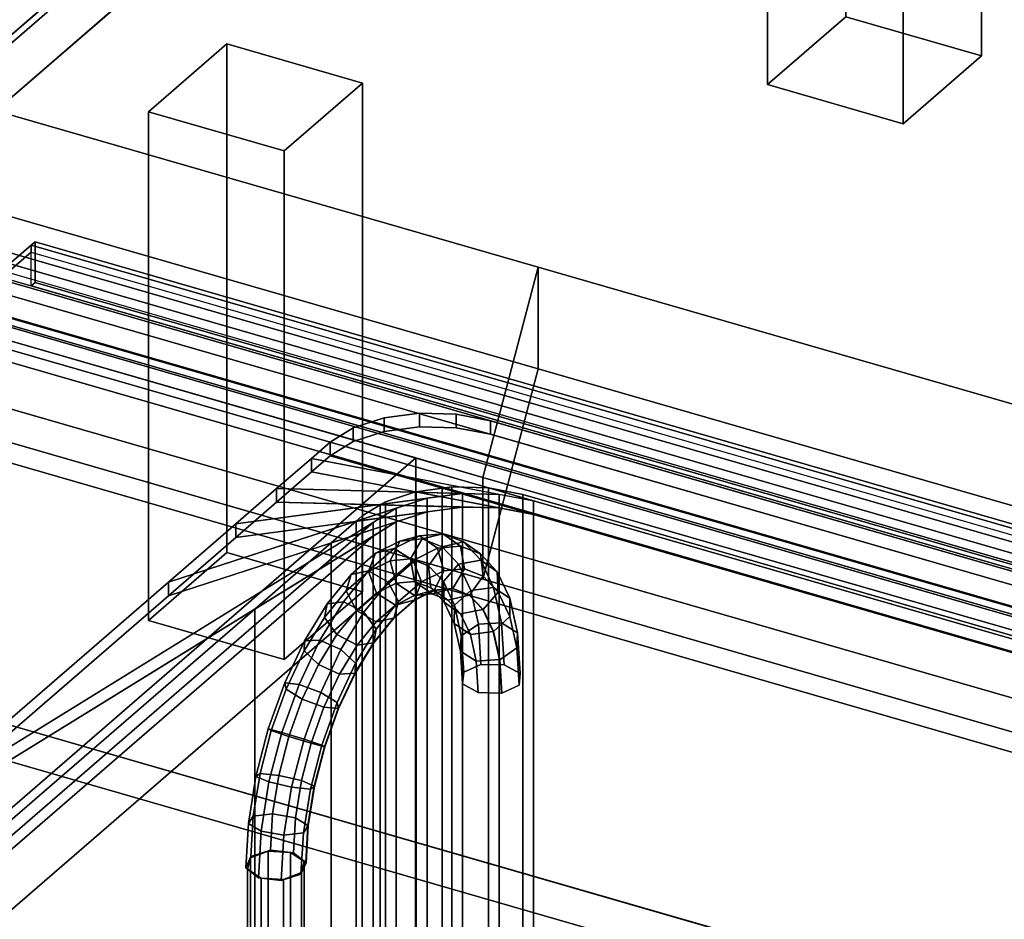
# Model space of a CAD drawing. Extents: x -2250 to 3499, y -2949 to 2325.
# Drawn here: x 1255 to 1506, y -711 to -482 of the extents above; entities that cross this region are included whole.
import ezdxf

# ---------------------------------------------------------------- set-up
doc = ezdxf.new("R2010")
doc.units = 0
doc.layers.add('layer0', color=7, linetype='CONTINUOUS')

# ---------------------------------------------------------------- blocks, each defined once
blk = doc.blocks.new('PF_OBJECT5')
at = {"layer": 'layer0'}
for p, q in [((1472.24, -295.1), (1189.24, -540.18)), ((1189.24, -540.18), (1472.24, -295.1))]:
    blk.add_line(p, q, dxfattribs=at)
blk = doc.blocks.new('PF_OBJECT17')
at = {"layer": 'layer0'}
for p, q in [((1203.6, -529.89), (1459.1, -308.62)), ((1459.1, -308.62), (1203.6, -529.89)), ((1459.1, -322.48), (1203.6, -543.75)), ((1203.6, -543.75), (1459.1, -322.48)), ((1695.5, -671.89), (1203.6, -529.89)), ((1203.6, -529.89), (1695.5, -671.89)), ((1203.6, -543.75), (1695.5, -685.75)), ((1695.5, -685.75), (1203.6, -543.75))]:
    blk.add_line(p, q, dxfattribs=at)
blk = doc.blocks.new('PF_OBJECT19')
at = {"layer": 'layer0'}
for p, q in [((1189.24, -540.18), (1472.24, -295.1)), ((1472.24, -295.1), (1189.24, -540.18)), ((1486.1, -299.1), (1203.1, -544.18)), ((1203.1, -544.18), (1486.1, -299.1))]:
    blk.add_line(p, q, dxfattribs=at)
blk = doc.blocks.new('PF_OBJECT22')
at = {"layer": 'layer0'}
for p, q in [((1445.54, -368.22), (1465.54, -350.9)), ((1465.54, -350.9), (1445.54, -368.22)), ((1465.54, -480.8), (1465.54, -350.9)), ((1465.54, -350.9), (1500.19, -360.9)), ((1465.54, -350.9), (1465.54, -480.8)), ((1500.19, -360.9), (1465.54, -350.9)), ((1500.19, -360.9), (1480.19, -378.22)), ((1480.19, -378.22), (1500.19, -360.9)), ((1500.19, -360.9), (1500.19, -490.8)), ((1500.19, -490.8), (1500.19, -360.9)), ((1480.19, -378.22), (1445.54, -368.22)), ((1445.54, -368.22), (1445.54, -498.12)), ((1445.54, -498.12), (1445.54, -368.22)), ((1445.54, -368.22), (1480.19, -378.22)), ((1480.19, -508.12), (1480.19, -378.22)), ((1480.19, -378.22), (1480.19, -508.12)), ((1465.54, -480.8), (1445.54, -498.12)), ((1445.54, -498.12), (1465.54, -480.8)), ((1500.19, -490.8), (1465.54, -480.8)), ((1465.54, -480.8), (1500.19, -490.8)), ((1480.19, -508.12), (1500.19, -490.8)), ((1500.19, -490.8), (1480.19, -508.12)), ((1445.54, -498.12), (1480.19, -508.12)), ((1480.19, -508.12), (1445.54, -498.12))]:
    blk.add_line(p, q, dxfattribs=at)
blk = doc.blocks.new('PF_OBJECT23')
at = {"layer": 'layer0'}
for p, q in [((1287.54, -505.05), (1307.54, -487.73)), ((1307.54, -487.73), (1287.54, -505.05)), ((1307.54, -617.63), (1307.54, -487.73)), ((1307.54, -487.73), (1342.19, -497.73)), ((1307.54, -487.73), (1307.54, -617.63)), ((1342.19, -497.73), (1307.54, -487.73)), ((1342.19, -497.73), (1322.19, -515.05)), ((1322.19, -515.05), (1342.19, -497.73)), ((1342.19, -497.73), (1342.19, -627.63)), ((1342.19, -627.63), (1342.19, -497.73)), ((1322.19, -515.05), (1287.54, -505.05)), ((1287.54, -505.05), (1287.54, -634.95)), ((1287.54, -634.95), (1287.54, -505.05)), ((1287.54, -505.05), (1322.19, -515.05)), ((1322.19, -644.95), (1322.19, -515.05)), ((1322.19, -515.05), (1322.19, -644.95)), ((1307.54, -617.63), (1287.54, -634.95)), ((1287.54, -634.95), (1307.54, -617.63)), ((1342.19, -627.63), (1307.54, -617.63)), ((1307.54, -617.63), (1342.19, -627.63)), ((1322.19, -644.95), (1342.19, -627.63)), ((1342.19, -627.63), (1322.19, -644.95)), ((1287.54, -634.95), (1322.19, -644.95)), ((1322.19, -644.95), (1287.54, -634.95))]:
    blk.add_line(p, q, dxfattribs=at)
blk = doc.blocks.new('PF_OBJECT27')
at = {"layer": 'layer0'}
for p, q in [((1704.76, -688.13), (1190.34, -539.63)), ((1190.34, -539.63), (1704.76, -688.13)), ((1180.34, -548.29), (1694.76, -696.79)), ((1694.76, -696.79), (1180.34, -548.29))]:
    blk.add_line(p, q, dxfattribs=at)
blk = doc.blocks.new('PF_OBJECT51')
at = {"layer": 'layer0'}
for p, q in [((1939.92, -750.53), (1188.21, -533.53)), ((1188.21, -533.53), (1939.92, -750.53)), ((1188.21, -547.39), (1939.92, -764.39)), ((1939.92, -764.39), (1188.21, -547.39)), ((1163.21, -555.18), (1914.92, -772.18)), ((1914.92, -772.18), (1163.21, -555.18)), ((1914.92, -786.04), (1163.21, -569.04)), ((1163.21, -569.04), (1914.92, -786.04))]:
    blk.add_line(p, q, dxfattribs=at)
blk = doc.blocks.new('PF_OBJECT54')
at = {"layer": 'layer0'}
for p, q in [((1573.97, -639.12), (1189.46, -528.12)), ((1189.46, -529.85), (1573.97, -640.85)), ((1563.97, -647.78), (1179.46, -536.78)), ((1179.46, -536.78), (1563.97, -647.78)), ((1179.46, -538.51), (1563.97, -649.51)), ((1563.97, -649.51), (1179.46, -538.51)), ((1250.08, -545.62), (1257.58, -539.12)), ((1257.58, -539.12), (1250.08, -545.62)), ((1257.58, -539.12), (1258.58, -538.26)), ((1258.58, -538.26), (1257.58, -539.12)), ((1257.58, -539.12), (1257.58, -540.86)), ((1520.85, -615.12), (1257.58, -539.12)), ((1257.58, -549.52), (1257.58, -539.12)), ((1257.58, -539.12), (1520.85, -615.12)), ((1258.58, -538.26), (1258.58, -548.65)), ((1521.85, -614.26), (1258.58, -538.26)), ((1258.58, -548.65), (1258.58, -538.26)), ((1258.58, -538.26), (1521.85, -614.26)), ((1250.08, -547.35), (1257.58, -540.86)), ((1257.58, -540.86), (1250.08, -547.35)), ((1257.58, -540.86), (1520.85, -616.86)), ((1250.08, -545.62), (1513.35, -621.62)), ((1513.35, -623.35), (1250.08, -547.35)), ((1257.58, -549.52), (1258.58, -548.65)), ((1258.58, -548.65), (1257.58, -549.52)), ((1520.85, -625.52), (1257.58, -549.52)), ((1258.58, -548.65), (1521.85, -624.65)), ((1521.85, -624.65), (1258.58, -548.65))]:
    blk.add_line(p, q, dxfattribs=at)
blk = doc.blocks.new('PF_OBJECT55')
at = {"layer": 'layer0'}
for p, q in [((1188.96, -530.28), (1573.47, -641.28)), ((1573.47, -641.28), (1188.96, -530.28)), ((1563.47, -649.94), (1178.96, -538.94)), ((1178.96, -538.94), (1563.47, -649.94))]:
    blk.add_line(p, q, dxfattribs=at)
blk = doc.blocks.new('PF_OBJECT97')
at = {"layer": 'layer0'}
for p, q in [((692.63, -370.26), (2251.47, -820.26)), ((2251.47, -820.26), (692.63, -370.26)), ((684.63, -377.19), (2243.48, -827.19)), ((2243.48, -827.19), (684.63, -377.19)), ((2251.47, -950.17), (692.63, -500.17)), ((692.63, -500.17), (2251.47, -950.17)), ((2243.48, -957.09), (684.63, -507.09)), ((684.63, -507.09), (2243.48, -957.09))]:
    blk.add_line(p, q, dxfattribs=at)
blk = doc.blocks.new('PF_OBJECT102')
at = {"layer": 'layer0'}
for p, q in [((499.6, -288.56), (1387.05, -544.75)), ((1387.05, -544.75), (499.6, -288.56)), ((1387.05, -570.73), (499.6, -314.54)), ((499.6, -314.54), (1387.05, -570.73)), ((658.67, -392.22), (1372.93, -598.4)), ((1355.77, -593.45), (658.67, -392.22)), ((1372.93, -624.38), (658.67, -418.2)), ((658.67, -418.2), (1355.77, -619.43)), ((1372.93, -598.4), (1387.05, -544.75)), ((1387.05, -544.75), (1372.93, -598.4)), ((1387.05, -544.75), (1387.05, -570.73)), ((1387.05, -570.73), (1387.05, -544.75)), ((1387.05, -544.75), (1745.77, -648.3)), ((1745.77, -648.3), (1387.05, -544.75)), ((1387.05, -570.73), (1372.93, -624.38)), ((1372.93, -624.38), (1387.05, -570.73)), ((1745.77, -674.28), (1387.05, -570.73)), ((1387.05, -570.73), (1745.77, -674.28)), ((1355.77, -593.45), (1189.06, -737.82)), ((1189.06, -737.82), (1355.77, -593.45)), ((1372.93, -598.4), (1355.77, -593.45)), ((1355.77, -593.45), (1355.77, -619.43)), ((1355.77, -619.43), (1355.77, -593.45)), ((1372.93, -624.38), (1372.93, -598.4)), ((1372.93, -598.4), (1372.93, -624.38)), ((1659.9, -681.25), (1372.93, -598.4)), ((1372.93, -598.4), (1659.9, -681.25)), ((1355.77, -619.43), (1189.06, -763.8)), ((1189.06, -763.8), (1355.77, -619.43)), ((1355.77, -619.43), (1372.93, -624.38)), ((1659.9, -707.23), (1372.93, -624.38)), ((1372.93, -624.38), (1659.9, -707.23))]:
    blk.add_line(p, q, dxfattribs=at)
blk = doc.blocks.new('PF_OBJECT103')
at = {"layer": 'layer0'}
for p, q in [((1347.66, -583.24), (1356.72, -582.02)), ((1356.72, -582.02), (1347.66, -583.24)), ((1356.72, -585.49), (1356.72, -582.02)), ((1356.72, -582.02), (1366.1, -582.27)), ((1356.72, -582.02), (1356.72, -585.49)), ((1366.1, -582.27), (1356.72, -582.02)), ((1366.1, -585.73), (1366.1, -582.27)), ((1366.1, -582.27), (1374.86, -583.95)), ((1366.1, -582.27), (1366.1, -585.73)), ((1374.86, -583.95), (1366.1, -582.27)), ((1339.79, -585.79), (1347.66, -583.24)), ((1347.66, -583.24), (1339.79, -585.79)), ((1347.66, -586.7), (1347.66, -583.24)), ((1347.66, -583.24), (1347.66, -586.7)), ((1347.66, -586.7), (1356.72, -585.49)), ((1356.72, -585.49), (1347.66, -586.7)), ((1356.72, -585.49), (1366.1, -585.73)), ((1366.1, -585.73), (1356.72, -585.49)), ((1374.86, -587.41), (1374.86, -583.95)), ((1374.86, -583.95), (1518.26, -625.35)), ((1374.86, -583.95), (1374.86, -587.41)), ((1518.26, -625.35), (1374.86, -583.95)), ((1333.88, -589.44), (1339.79, -585.79)), ((1339.79, -585.79), (1333.88, -589.44)), ((1339.79, -589.26), (1339.79, -585.79)), ((1339.79, -585.79), (1339.79, -589.26)), ((1339.79, -589.26), (1347.66, -586.7)), ((1347.66, -586.7), (1339.79, -589.26)), ((1366.1, -585.73), (1374.86, -587.41)), ((1374.86, -587.41), (1366.1, -585.73)), ((1374.86, -587.41), (1518.26, -628.81)), ((1518.26, -628.81), (1374.86, -587.41)), ((1329.13, -593.55), (1333.88, -589.44)), ((1333.88, -589.44), (1329.13, -593.55)), ((1333.88, -592.9), (1339.79, -589.26)), ((1339.79, -589.26), (1333.88, -592.9)), ((1333.88, -592.9), (1333.88, -589.44)), ((1333.88, -589.44), (1333.88, -592.9)), ((1333.88, -589.44), (1667.3, -685.69)), ((1333.88, -589.44), (1333.88, -589.44)), ((1385.84, -604.44), (1333.88, -589.44)), ((1329.13, -597.02), (1333.88, -592.9)), ((1333.88, -592.9), (1329.13, -597.02)), ((1667.3, -689.15), (1333.88, -592.9)), ((1333.88, -592.9), (1385.84, -607.9)), ((1333.88, -592.9), (1333.88, -592.9)), ((1320.22, -601.27), (1329.13, -593.55)), ((1329.13, -593.55), (1320.22, -601.27)), ((1329.13, -597.02), (1329.13, -593.55)), ((1329.13, -593.55), (1329.13, -597.02)), ((1329.13, -593.55), (1385.84, -604.44)), ((1377.08, -602.76), (1329.13, -593.55)), ((1320.22, -604.73), (1329.13, -597.02)), ((1329.13, -597.02), (1320.22, -604.73)), ((1385.84, -607.9), (1329.13, -597.02)), ((1329.13, -597.02), (1377.08, -606.22)), ((1309.83, -610.27), (1320.22, -601.27)), ((1320.22, -601.27), (1309.83, -610.27)), ((1309.83, -610.27), (1367.7, -602.51)), ((1320.22, -604.73), (1320.22, -601.27)), ((1320.22, -601.27), (1320.22, -604.73)), ((1320.22, -601.27), (1377.08, -602.76)), ((1367.7, -602.51), (1320.22, -601.27)), ((1367.7, -602.51), (1358.64, -603.73)), ((1377.08, -602.76), (1367.7, -602.51)), ((1367.7, -602.51), (1367.7, -605.98)), ((1367.7, -605.98), (1367.7, -602.51)), ((1385.84, -604.44), (1377.08, -602.76)), ((1377.08, -602.76), (1377.08, -606.22)), ((1377.08, -606.22), (1377.08, -602.76)), ((1292.63, -625.16), (1358.64, -603.73)), ((1358.64, -603.73), (1309.83, -610.27)), ((1309.83, -613.73), (1320.22, -604.73)), ((1320.22, -604.73), (1309.83, -613.73)), ((1377.08, -606.22), (1320.22, -604.73)), ((1320.22, -604.73), (1367.7, -605.98)), ((1358.64, -603.73), (1350.77, -606.28)), ((1358.64, -603.73), (1358.64, -607.19)), ((1358.64, -607.19), (1358.64, -603.73)), ((1667.3, -685.69), (1385.84, -604.44)), ((1385.84, -604.44), (1385.84, -607.9)), ((1385.84, -607.9), (1385.84, -604.44)), ((1224.17, -684.45), (1350.77, -606.28)), ((1350.77, -606.28), (1292.63, -625.16)), ((1358.64, -607.19), (1292.63, -628.62)), ((1367.7, -605.98), (1309.83, -613.73)), ((1309.83, -613.73), (1358.64, -607.19)), ((1350.77, -606.28), (1344.86, -609.93)), ((1350.77, -606.28), (1350.77, -609.75)), ((1350.77, -609.75), (1350.77, -606.28)), ((1350.77, -609.75), (1358.64, -607.19)), ((1358.64, -607.19), (1367.7, -605.98)), ((1367.7, -605.98), (1377.08, -606.22)), ((1377.08, -606.22), (1385.84, -607.9)), ((1385.84, -607.9), (1667.3, -689.15)), ((1193.36, -741.13), (1344.86, -609.93)), ((1344.86, -609.93), (1208.36, -728.14)), ((1350.77, -609.75), (1224.17, -687.91)), ((1344.86, -609.93), (1224.17, -684.45)), ((1292.63, -628.62), (1350.77, -609.75)), ((1292.63, -625.16), (1309.83, -610.27)), ((1309.83, -610.27), (1292.63, -625.16)), ((1309.83, -613.73), (1309.83, -610.27)), ((1309.83, -610.27), (1309.83, -613.73)), ((1344.86, -613.39), (1350.77, -609.75)), ((1344.86, -609.93), (1344.86, -613.39)), ((1344.86, -613.39), (1344.86, -609.93)), ((1344.86, -613.39), (1193.36, -744.6)), ((1208.36, -731.61), (1344.86, -613.39)), ((1224.17, -687.91), (1344.86, -613.39)), ((1292.63, -628.62), (1309.83, -613.73)), ((1309.83, -613.73), (1292.63, -628.62)), ((1224.17, -684.45), (1292.63, -625.16)), ((1292.63, -625.16), (1224.17, -684.45)), ((1292.63, -628.62), (1292.63, -625.16)), ((1292.63, -625.16), (1292.63, -628.62)), ((1224.17, -687.91), (1292.63, -628.62)), ((1292.63, -628.62), (1224.17, -687.91))]:
    blk.add_line(p, q, dxfattribs=at)
blk = doc.blocks.new('PF_OBJECT104')
at = {"layer": 'layer0'}
for p, q in [((1348.02, -604.62), (1355.72, -602.12)), ((1355.72, -602.12), (1348.02, -604.62)), ((1355.72, -602.12), (1355.89, -602.07)), ((1355.89, -602.07), (1355.72, -602.12)), ((1355.72, -727.7), (1355.72, -602.12)), ((1355.72, -602.12), (1355.72, -727.7)), ((1355.72, -602.12), (1385.84, -607.9)), ((1377.08, -606.22), (1355.72, -602.12)), ((1355.89, -602.07), (1362.54, -601.18)), ((1362.54, -601.18), (1355.89, -602.07)), ((1355.89, -727.64), (1355.89, -602.07)), ((1355.89, -602.07), (1355.89, -727.64)), ((1362.54, -601.18), (1364.96, -600.85)), ((1364.96, -600.85), (1362.54, -601.18)), ((1362.54, -726.75), (1362.54, -601.18)), ((1362.54, -601.18), (1362.54, -726.75)), ((1362.54, -601.18), (1667.3, -689.15)), ((1385.84, -607.9), (1362.54, -601.18)), ((1364.96, -726.43), (1364.96, -600.85)), ((1364.96, -600.85), (1374.33, -601.1)), ((1364.96, -600.85), (1364.96, -726.43)), ((1374.33, -601.1), (1364.96, -600.85)), ((1374.33, -726.67), (1374.33, -601.1)), ((1374.33, -601.1), (1383.1, -602.78)), ((1374.33, -601.1), (1374.33, -726.67)), ((1383.1, -602.78), (1374.33, -601.1)), ((1383.1, -728.35), (1383.1, -602.78)), ((1383.1, -602.78), (1630.04, -674.07)), ((1383.1, -602.78), (1383.1, -728.35)), ((1630.04, -674.07), (1383.1, -602.78)), ((1342.11, -608.27), (1346.72, -605.43)), ((1346.72, -605.43), (1342.11, -608.27)), ((1346.72, -605.43), (1348.02, -604.62)), ((1348.02, -604.62), (1346.72, -605.43)), ((1346.72, -731), (1346.72, -605.43)), ((1346.72, -605.43), (1346.72, -731)), ((1346.72, -605.43), (1377.08, -606.22)), ((1367.7, -605.98), (1346.72, -605.43)), ((1348.02, -730.2), (1348.02, -604.62)), ((1348.02, -604.62), (1348.02, -730.2)), ((1334.2, -615.13), (1358.64, -607.19)), ((1340.57, -609.61), (1367.7, -605.98)), ((1358.64, -607.19), (1340.57, -609.61)), ((1340.57, -609.61), (1342.11, -608.27)), ((1342.11, -608.27), (1340.57, -609.61)), ((1342.11, -733.85), (1342.11, -608.27)), ((1342.11, -608.27), (1342.11, -733.85)), ((1358.64, -607.19), (1350.77, -609.75)), ((1367.7, -605.98), (1358.64, -607.19)), ((1358.64, -607.19), (1358.64, -732.76)), ((1358.64, -732.76), (1358.64, -607.19)), ((1377.08, -606.22), (1367.7, -605.98)), ((1367.7, -605.98), (1367.7, -731.55)), ((1367.7, -731.55), (1367.7, -605.98)), ((1385.84, -607.9), (1377.08, -606.22)), ((1377.08, -606.22), (1377.08, -731.8)), ((1377.08, -731.8), (1377.08, -606.22)), ((1667.3, -689.15), (1385.84, -607.9)), ((1385.84, -607.9), (1385.84, -733.48)), ((1385.84, -733.48), (1385.84, -607.9)), ((1314.69, -632.02), (1350.77, -609.75)), ((1334.2, -615.13), (1340.57, -609.61)), ((1340.57, -609.61), (1334.2, -615.13)), ((1350.77, -609.75), (1334.2, -615.13)), ((1340.57, -735.19), (1340.57, -609.61)), ((1340.57, -609.61), (1340.57, -735.19)), ((1350.77, -609.75), (1344.86, -613.39)), ((1350.77, -609.75), (1350.77, -735.32)), ((1350.77, -735.32), (1350.77, -609.75)), ((1197.41, -741.09), (1344.86, -613.39)), ((1344.86, -613.39), (1208.36, -731.61)), ((1344.86, -613.39), (1314.69, -632.02)), ((1314.69, -632.02), (1334.2, -615.13)), ((1334.2, -615.13), (1314.69, -632.02)), ((1334.2, -740.7), (1334.2, -615.13)), ((1334.2, -615.13), (1334.2, -740.7)), ((1344.86, -613.39), (1344.86, -738.97)), ((1344.86, -738.97), (1344.86, -613.39)), ((1200.61, -730.81), (1314.69, -632.02)), ((1314.69, -632.02), (1200.61, -730.81)), ((1314.69, -757.6), (1314.69, -632.02)), ((1314.69, -632.02), (1314.69, -757.6))]:
    blk.add_line(p, q, dxfattribs=at)
blk = doc.blocks.new('PF_OBJECT106')
at = {"layer": 'layer0'}
for p, q in [((1312.83, -698.43), (1313.57, -695.58)), ((1313.57, -695.58), (1312.83, -698.43)), ((1313.57, -695.58), (1318.13, -693.84)), ((1318.13, -693.84), (1313.57, -695.58)), ((1313.57, -695.58), (1313.57, -790.85)), ((1313.57, -790.85), (1313.57, -695.58)), ((1318.13, -693.84), (1318.13, -789.1)), ((1318.13, -789.1), (1318.13, -693.84)), ((1318.13, -693.84), (1323.82, -694.21)), ((1323.82, -694.21), (1318.13, -693.84)), ((1323.82, -694.21), (1323.82, -789.47)), ((1323.82, -789.47), (1323.82, -694.21)), ((1323.82, -694.21), (1327.31, -696.49)), ((1327.31, -696.49), (1323.82, -694.21)), ((1316.32, -700.71), (1312.83, -698.43)), ((1312.83, -698.43), (1312.83, -793.69)), ((1312.83, -793.69), (1312.83, -698.43)), ((1312.83, -698.43), (1316.32, -700.71)), ((1327.31, -696.49), (1326.57, -699.33)), ((1326.57, -699.33), (1327.31, -696.49)), ((1327.31, -696.49), (1327.31, -791.75)), ((1327.31, -791.75), (1327.31, -696.49)), ((1316.32, -795.97), (1316.32, -700.71)), ((1322.01, -701.08), (1316.32, -700.71)), ((1316.32, -700.71), (1316.32, -795.97)), ((1316.32, -700.71), (1322.01, -701.08)), ((1326.57, -699.33), (1322.01, -701.08)), ((1322.01, -701.08), (1326.57, -699.33)), ((1322.01, -701.08), (1322.01, -796.34)), ((1322.01, -796.34), (1322.01, -701.08)), ((1326.57, -699.33), (1326.57, -794.6)), ((1326.57, -794.6), (1326.57, -699.33)), ((1318.13, -789.1), (1313.57, -790.85)), ((1313.57, -790.85), (1318.13, -789.1)), ((1323.82, -789.47), (1318.13, -789.1)), ((1318.13, -789.1), (1323.82, -789.47)), ((1313.57, -790.85), (1312.83, -793.69)), ((1312.83, -793.69), (1313.57, -790.85)), ((1327.31, -791.75), (1323.82, -789.47)), ((1323.82, -789.47), (1327.31, -791.75)), ((1326.57, -794.6), (1327.31, -791.75)), ((1327.31, -791.75), (1326.57, -794.6)), ((1312.83, -793.69), (1316.32, -795.97)), ((1316.32, -795.97), (1312.83, -793.69)), ((1316.32, -795.97), (1322.01, -796.34)), ((1322.01, -796.34), (1316.32, -795.97)), ((1322.01, -796.34), (1326.57, -794.6)), ((1326.57, -794.6), (1322.01, -796.34))]:
    blk.add_line(p, q, dxfattribs=at)
blk = doc.blocks.new('PF_OBJECT107')
at = {"layer": 'layer0'}
for p, q in [((1362.67, -612.8), (1356.68, -613.36)), ((1356.68, -613.36), (1362.67, -612.8)), ((1357.4, -614.13), (1362.67, -612.8)), ((1362.67, -612.8), (1357.4, -614.13)), ((1367.98, -614.88), (1362.67, -612.8)), ((1362.67, -612.8), (1367.16, -615.95)), ((1362.67, -612.8), (1367.98, -614.88)), ((1367.16, -615.95), (1362.67, -612.8)), ((1351.67, -614.68), (1345.53, -617.73)), ((1345.53, -617.73), (1351.67, -614.68)), ((1349.23, -619.68), (1351.67, -614.68)), ((1351.67, -614.68), (1349.23, -619.68)), ((1356.68, -613.36), (1350.26, -616.56)), ((1350.26, -616.56), (1356.68, -613.36)), ((1351.67, -614.68), (1356.68, -613.36)), ((1356.68, -613.36), (1351.67, -614.68)), ((1357.4, -614.13), (1351.67, -614.68)), ((1351.67, -614.68), (1357.4, -614.13)), ((1354.41, -619.18), (1357.4, -614.13)), ((1357.4, -614.13), (1354.41, -619.18)), ((1356.68, -613.36), (1361.33, -616.5)), ((1361.33, -616.5), (1356.68, -613.36)), ((1362.47, -616.13), (1357.4, -614.13)), ((1357.4, -614.13), (1362.47, -616.13)), ((1362.47, -616.13), (1367.98, -614.88)), ((1367.98, -614.88), (1362.47, -616.13)), ((1372.37, -619.52), (1367.98, -614.88)), ((1367.98, -614.88), (1372.32, -617.97)), ((1367.98, -614.88), (1372.37, -619.52)), ((1372.32, -617.97), (1367.98, -614.88)), ((1345.53, -617.73), (1339.25, -623.17)), ((1339.25, -623.17), (1345.53, -617.73)), ((1343.67, -622.44), (1345.53, -617.73)), ((1345.53, -617.73), (1343.67, -622.44)), ((1350.26, -616.56), (1343.7, -622.24)), ((1343.7, -622.24), (1350.26, -616.56)), ((1345.53, -617.73), (1350.26, -616.56)), ((1350.26, -616.56), (1345.53, -617.73)), ((1350.26, -616.56), (1355.1, -619.61)), ((1355.1, -619.61), (1350.26, -616.56)), ((1361.33, -616.5), (1355.1, -619.61)), ((1355.1, -619.61), (1361.33, -616.5)), ((1359.01, -620.99), (1362.47, -616.13)), ((1362.47, -616.13), (1359.01, -620.99)), ((1367.16, -615.95), (1361.33, -616.5)), ((1361.33, -616.5), (1367.16, -615.95)), ((1361.33, -616.5), (1362.91, -622.26)), ((1362.91, -622.26), (1361.33, -616.5)), ((1366.67, -620.57), (1362.47, -616.13)), ((1362.47, -616.13), (1366.67, -620.57)), ((1372.32, -617.97), (1367.16, -615.95)), ((1367.16, -615.95), (1368.23, -621.75)), ((1367.16, -615.95), (1372.32, -617.97)), ((1368.23, -621.75), (1367.16, -615.95)), ((1376.58, -622.49), (1372.32, -617.97)), ((1372.32, -617.97), (1372.94, -623.6)), ((1372.32, -617.97), (1376.58, -622.49)), ((1372.94, -623.6), (1372.32, -617.97)), ((1349.23, -619.68), (1343.67, -622.44)), ((1343.67, -622.44), (1349.23, -619.68)), ((1355.1, -619.61), (1348.72, -625.13)), ((1348.72, -625.13), (1355.1, -619.61)), ((1354.41, -619.18), (1349.23, -619.68)), ((1349.23, -619.68), (1354.41, -619.18)), ((1350.78, -625.44), (1349.23, -619.68)), ((1349.23, -619.68), (1350.78, -625.44)), ((1359.01, -620.99), (1354.41, -619.18)), ((1355.47, -625), (1354.41, -619.18)), ((1354.41, -619.18), (1359.01, -620.99)), ((1354.41, -619.18), (1355.47, -625)), ((1355.1, -619.61), (1357.22, -625.09)), ((1357.22, -625.09), (1355.1, -619.61)), ((1362.81, -625.01), (1366.67, -620.57)), ((1366.67, -620.57), (1362.81, -625.01)), ((1366.67, -620.57), (1372.37, -619.52)), ((1372.37, -619.52), (1366.67, -620.57)), ((1369.81, -627.26), (1366.67, -620.57)), ((1366.67, -620.57), (1369.81, -627.26)), ((1375.65, -626.52), (1372.37, -619.52)), ((1372.37, -619.52), (1376.58, -622.49)), ((1372.37, -619.52), (1375.65, -626.52)), ((1376.58, -622.49), (1372.37, -619.52)), ((1339.25, -623.17), (1333.12, -630.74)), ((1333.12, -630.74), (1339.25, -623.17)), ((1343.7, -622.24), (1337.28, -630.17)), ((1337.28, -630.17), (1343.7, -622.24)), ((1343.67, -622.44), (1337.99, -627.36)), ((1337.99, -627.36), (1343.67, -622.44)), ((1337.99, -627.36), (1339.25, -623.17)), ((1339.25, -623.17), (1337.99, -627.36)), ((1339.25, -623.17), (1343.7, -622.24)), ((1343.7, -622.24), (1339.25, -623.17)), ((1345.77, -627.94), (1343.67, -622.44)), ((1343.67, -622.44), (1345.77, -627.94)), ((1343.7, -622.24), (1348.72, -625.13)), ((1348.72, -625.13), (1343.7, -622.24)), ((1362.91, -622.26), (1357.22, -625.09)), ((1357.22, -625.09), (1362.91, -622.26)), ((1362.81, -625.01), (1359.01, -620.99)), ((1359.61, -626.62), (1359.01, -620.99)), ((1359.01, -620.99), (1362.81, -625.01)), ((1359.01, -620.99), (1359.61, -626.62)), ((1362.91, -622.26), (1360.49, -627.27)), ((1360.49, -627.27), (1362.91, -622.26)), ((1368.23, -621.75), (1362.91, -622.26)), ((1362.91, -622.26), (1368.23, -621.75)), ((1368.23, -621.75), (1365.27, -626.82)), ((1365.27, -626.82), (1368.23, -621.75)), ((1372.94, -623.6), (1368.23, -621.75)), ((1368.23, -621.75), (1372.94, -623.6)), ((1379.77, -629.29), (1376.58, -622.49)), ((1376.58, -622.49), (1376.84, -627.72)), ((1376.58, -622.49), (1379.77, -629.29)), ((1376.84, -627.72), (1376.58, -622.49)), ((1348.72, -625.13), (1342.49, -632.82)), ((1342.49, -632.82), (1348.72, -625.13)), ((1350.78, -625.44), (1345.77, -627.94)), ((1345.77, -627.94), (1350.78, -625.44)), ((1348.72, -625.13), (1351.4, -630.14)), ((1351.4, -630.14), (1348.72, -625.13)), ((1355.47, -625), (1350.78, -625.44)), ((1350.78, -625.44), (1355.47, -625)), ((1355.43, -628.6), (1350.78, -625.44)), ((1350.78, -625.44), (1355.43, -628.6)), ((1357.22, -625.09), (1351.4, -630.14)), ((1351.4, -630.14), (1357.22, -625.09)), ((1357.22, -625.09), (1355.38, -629.82)), ((1355.38, -629.82), (1357.22, -625.09)), ((1359.61, -626.62), (1355.47, -625)), ((1359.94, -628.17), (1355.47, -625)), ((1355.47, -625), (1359.61, -626.62)), ((1355.47, -625), (1359.94, -628.17)), ((1365.65, -631.07), (1362.81, -625.01)), ((1363.04, -630.25), (1362.81, -625.01)), ((1362.81, -625.01), (1365.65, -631.07)), ((1362.81, -625.01), (1363.04, -630.25)), ((1372.94, -623.6), (1369.49, -628.48)), ((1369.49, -628.48), (1372.94, -623.6)), ((1376.84, -627.72), (1372.94, -623.6)), ((1372.94, -623.6), (1376.84, -627.72)), ((1337.99, -627.36), (1332.44, -634.22)), ((1332.44, -634.22), (1337.99, -627.36)), ((1340.64, -632.37), (1337.99, -627.36)), ((1337.99, -627.36), (1340.64, -632.37)), ((1345.77, -627.94), (1340.64, -632.37)), ((1340.64, -632.37), (1345.77, -627.94)), ((1350.6, -631), (1345.77, -627.94)), ((1345.77, -627.94), (1350.6, -631)), ((1360.4, -627.25), (1355.29, -629.79)), ((1355.29, -629.79), (1360.4, -627.25)), ((1355.38, -629.82), (1360.49, -627.27)), ((1360.49, -627.27), (1355.38, -629.82)), ((1360.4, -627.25), (1355.43, -628.6)), ((1355.43, -628.6), (1360.4, -627.25)), ((1359.94, -628.17), (1355.43, -628.6)), ((1355.43, -628.6), (1359.94, -628.17)), ((1363.04, -630.25), (1359.61, -626.62)), ((1363.93, -629.74), (1359.61, -626.62)), ((1359.61, -626.62), (1363.04, -630.25)), ((1359.61, -626.62), (1363.93, -629.74)), ((1365.18, -626.79), (1359.94, -628.17)), ((1359.94, -628.17), (1365.18, -626.79)), ((1363.93, -629.74), (1359.94, -628.17)), ((1359.94, -628.17), (1363.93, -629.74)), ((1365.18, -626.79), (1360.4, -627.25)), ((1360.4, -627.25), (1365.18, -626.79)), ((1360.49, -627.27), (1360.4, -627.25)), ((1360.4, -627.25), (1360.49, -627.27)), ((1360.49, -627.27), (1365.27, -626.82)), ((1365.27, -626.82), (1360.49, -627.27)), ((1369.41, -628.45), (1365.18, -626.79)), ((1365.27, -626.82), (1365.18, -626.79)), ((1365.18, -626.79), (1369.41, -628.45)), ((1365.18, -626.79), (1365.27, -626.82)), ((1365.27, -626.82), (1369.49, -628.48)), ((1369.49, -628.48), (1365.27, -626.82)), ((1365.65, -631.07), (1369.81, -627.26)), ((1369.81, -627.26), (1365.65, -631.07)), ((1369.81, -627.26), (1375.65, -626.52)), ((1375.65, -626.52), (1369.81, -627.26)), ((1371.75, -635.92), (1369.81, -627.26)), ((1369.81, -627.26), (1371.75, -635.92)), ((1376.84, -627.72), (1372.99, -632.18)), ((1372.99, -632.18), (1376.84, -627.72)), ((1377.68, -635.58), (1375.65, -626.52)), ((1375.65, -626.52), (1379.77, -629.29)), ((1375.65, -626.52), (1377.68, -635.58)), ((1379.77, -629.29), (1375.65, -626.52)), ((1379.75, -633.94), (1376.84, -627.72)), ((1376.84, -627.72), (1379.75, -633.94)), ((1333.12, -630.74), (1327.39, -640.13)), ((1327.39, -640.13), (1333.12, -630.74)), ((1337.28, -630.17), (1331.28, -639.98)), ((1331.28, -639.98), (1337.28, -630.17)), ((1332.44, -634.22), (1333.12, -630.74)), ((1333.12, -630.74), (1332.44, -634.22)), ((1333.12, -630.74), (1337.28, -630.17)), ((1337.28, -630.17), (1333.12, -630.74)), ((1337.28, -630.17), (1342.49, -632.82)), ((1342.49, -632.82), (1337.28, -630.17)), ((1351.4, -630.14), (1345.7, -637.17)), ((1345.7, -637.17), (1351.4, -630.14)), ((1355.29, -629.79), (1350.07, -634.32)), ((1350.07, -634.32), (1355.29, -629.79)), ((1350.15, -634.34), (1355.38, -629.82)), ((1355.38, -629.82), (1350.15, -634.34)), ((1351.4, -630.14), (1350.15, -634.34)), ((1350.15, -634.34), (1351.4, -630.14)), ((1355.43, -628.6), (1350.6, -631)), ((1350.6, -631), (1355.43, -628.6)), ((1355.29, -629.79), (1350.6, -631)), ((1350.6, -631), (1355.29, -629.79)), ((1355.38, -629.82), (1355.29, -629.79)), ((1355.29, -629.79), (1355.38, -629.82)), ((1365.6, -635.72), (1363.04, -630.25)), ((1367.23, -633.23), (1363.04, -630.25)), ((1363.04, -630.25), (1365.6, -635.72)), ((1363.04, -630.25), (1367.23, -633.23)), ((1369.41, -628.45), (1363.93, -629.74)), ((1363.93, -629.74), (1369.41, -628.45)), ((1367.23, -633.23), (1363.93, -629.74)), ((1363.93, -629.74), (1367.23, -633.23)), ((1372.9, -632.15), (1369.41, -628.45)), ((1369.49, -628.48), (1369.41, -628.45)), ((1369.41, -628.45), (1372.9, -632.15)), ((1369.41, -628.45), (1369.49, -628.48)), ((1369.49, -628.48), (1372.99, -632.18)), ((1372.99, -632.18), (1369.49, -628.48)), ((1379.77, -629.29), (1379.75, -633.94)), ((1379.75, -633.94), (1379.77, -629.29)), ((1381.74, -638.08), (1379.77, -629.29)), ((1379.77, -629.29), (1381.74, -638.08)), ((1340.64, -632.37), (1335.63, -638.56)), ((1335.63, -638.56), (1340.64, -632.37)), ((1342.49, -632.82), (1336.66, -642.36)), ((1336.66, -642.36), (1342.49, -632.82)), ((1345.67, -635.28), (1340.64, -632.37)), ((1340.64, -632.37), (1345.67, -635.28)), ((1342.49, -632.82), (1345.7, -637.17)), ((1345.7, -637.17), (1342.49, -632.82)), ((1350.6, -631), (1345.67, -635.28)), ((1345.67, -635.28), (1350.6, -631)), ((1365.6, -635.72), (1365.65, -631.07)), ((1365.65, -631.07), (1365.6, -635.72)), ((1367.4, -638.9), (1365.65, -631.07)), ((1365.65, -631.07), (1367.4, -638.9)), ((1372.9, -632.15), (1367.23, -633.23)), ((1367.23, -633.23), (1372.9, -632.15)), ((1369.7, -638.5), (1367.23, -633.23)), ((1367.23, -633.23), (1369.7, -638.5)), ((1375.52, -637.73), (1372.9, -632.15)), ((1372.99, -632.18), (1372.9, -632.15)), ((1372.9, -632.15), (1375.52, -637.73)), ((1372.9, -632.15), (1372.99, -632.18)), ((1372.99, -632.18), (1375.6, -637.75)), ((1375.6, -637.75), (1372.99, -632.18)), ((1332.44, -634.22), (1327.25, -642.71)), ((1327.25, -642.71), (1332.44, -634.22)), ((1335.63, -638.56), (1332.44, -634.22)), ((1332.44, -634.22), (1335.63, -638.56)), ((1345.67, -635.28), (1340.84, -641.23)), ((1340.84, -641.23), (1345.67, -635.28)), ((1350.07, -634.32), (1344.95, -640.63)), ((1344.95, -640.63), (1350.07, -634.32)), ((1345.04, -640.65), (1350.15, -634.34)), ((1350.15, -634.34), (1345.04, -640.65)), ((1350.07, -634.32), (1345.67, -635.28)), ((1345.67, -635.28), (1350.07, -634.32)), ((1350.15, -634.34), (1350.07, -634.32)), ((1350.07, -634.32), (1350.15, -634.34)), ((1367.19, -642.79), (1365.6, -635.72)), ((1369.7, -638.5), (1365.6, -635.72)), ((1365.6, -635.72), (1367.19, -642.79)), ((1365.6, -635.72), (1369.7, -638.5)), ((1367.4, -638.9), (1371.75, -635.92)), ((1371.75, -635.92), (1367.4, -638.9)), ((1371.75, -635.92), (1377.68, -635.58)), ((1377.68, -635.58), (1371.75, -635.92)), ((1372.4, -646.16), (1371.75, -635.92)), ((1371.75, -635.92), (1372.4, -646.16)), ((1379.75, -633.94), (1375.6, -637.75)), ((1375.6, -637.75), (1379.75, -633.94)), ((1378.37, -646.29), (1377.68, -635.58)), ((1377.68, -635.58), (1381.74, -638.08)), ((1377.68, -635.58), (1378.37, -646.29)), ((1381.74, -638.08), (1377.68, -635.58)), ((1381.55, -641.97), (1379.75, -633.94)), ((1379.75, -633.94), (1381.55, -641.97)), ((1345.7, -637.17), (1340.38, -645.87)), ((1340.38, -645.87), (1345.7, -637.17)), ((1345.7, -637.17), (1345.04, -640.65)), ((1345.04, -640.65), (1345.7, -637.17)), ((1375.52, -637.73), (1369.7, -638.5)), ((1369.7, -638.5), (1375.52, -637.73)), ((1377.13, -644.94), (1375.52, -637.73)), ((1375.6, -637.75), (1375.52, -637.73)), ((1375.52, -637.73), (1377.13, -644.94)), ((1375.52, -637.73), (1375.6, -637.75)), ((1375.6, -637.75), (1377.22, -644.96)), ((1377.22, -644.96), (1375.6, -637.75)), ((1381.74, -638.08), (1381.55, -641.97)), ((1381.55, -641.97), (1381.74, -638.08)), ((1382.41, -648.49), (1381.74, -638.08)), ((1381.74, -638.08), (1382.41, -648.49)), ((1327.39, -640.13), (1322.31, -650.91)), ((1322.31, -650.91), (1327.39, -640.13)), ((1331.28, -639.98), (1325.97, -651.26)), ((1325.97, -651.26), (1331.28, -639.98)), ((1327.25, -642.71), (1327.39, -640.13)), ((1327.39, -640.13), (1327.25, -642.71)), ((1327.39, -640.13), (1331.28, -639.98)), ((1331.28, -639.98), (1327.39, -640.13)), ((1335.63, -638.56), (1330.95, -646.23)), ((1330.95, -646.23), (1335.63, -638.56)), ((1331.28, -639.98), (1336.66, -642.36)), ((1336.66, -642.36), (1331.28, -639.98)), ((1340.84, -641.23), (1335.63, -638.56)), ((1335.63, -638.56), (1340.84, -641.23)), ((1344.95, -640.63), (1340.18, -648.44)), ((1340.18, -648.44), (1344.95, -640.63)), ((1340.27, -648.47), (1345.04, -640.65)), ((1345.04, -640.65), (1340.27, -648.47)), ((1344.95, -640.63), (1340.84, -641.23)), ((1340.84, -641.23), (1344.95, -640.63)), ((1345.04, -640.65), (1344.95, -640.63)), ((1344.95, -640.63), (1345.04, -640.65)), ((1367.19, -642.79), (1367.4, -638.9)), ((1367.4, -638.9), (1367.19, -642.79)), ((1368, -648.17), (1367.4, -638.9)), ((1367.4, -638.9), (1368, -648.17)), ((1371.23, -645.31), (1369.7, -638.5)), ((1369.7, -638.5), (1371.23, -645.31)), ((1327.25, -642.71), (1322.65, -652.47)), ((1322.65, -652.47), (1327.25, -642.71)), ((1330.95, -646.23), (1327.25, -642.71)), ((1327.25, -642.71), (1330.95, -646.23)), ((1336.66, -642.36), (1331.51, -653.32)), ((1331.51, -653.32), (1336.66, -642.36)), ((1340.84, -641.23), (1336.33, -648.62)), ((1336.33, -648.62), (1340.84, -641.23)), ((1336.66, -642.36), (1340.38, -645.87)), ((1340.38, -645.87), (1336.66, -642.36)), ((1367.72, -651.15), (1367.19, -642.79)), ((1371.23, -645.31), (1367.19, -642.79)), ((1367.19, -642.79), (1367.72, -651.15)), ((1367.19, -642.79), (1371.23, -645.31)), ((1381.55, -641.97), (1377.22, -644.96)), ((1377.22, -644.96), (1381.55, -641.97)), ((1382.16, -651.47), (1381.55, -641.97)), ((1381.55, -641.97), (1382.16, -651.47)), ((1340.38, -645.87), (1335.67, -655.88)), ((1335.67, -655.88), (1340.38, -645.87)), ((1340.38, -645.87), (1340.27, -648.47)), ((1340.27, -648.47), (1340.38, -645.87)), ((1377.13, -644.94), (1371.23, -645.31)), ((1371.23, -645.31), (1377.13, -644.94)), ((1371.74, -653.36), (1371.23, -645.31)), ((1371.23, -645.31), (1371.74, -653.36)), ((1377.68, -653.47), (1377.13, -644.94)), ((1377.22, -644.96), (1377.13, -644.94)), ((1377.13, -644.94), (1377.68, -653.47)), ((1377.13, -644.94), (1377.22, -644.96)), ((1377.22, -644.96), (1377.77, -653.49)), ((1377.77, -653.49), (1377.22, -644.96)), ((1330.95, -646.23), (1326.8, -655.04)), ((1326.8, -655.04), (1330.95, -646.23)), ((1336.33, -648.62), (1330.95, -646.23)), ((1330.95, -646.23), (1336.33, -648.62)), ((1340.18, -648.44), (1335.95, -657.43)), ((1335.95, -657.43), (1340.18, -648.44)), ((1336.04, -657.45), (1340.27, -648.47)), ((1340.27, -648.47), (1336.04, -657.45)), ((1340.18, -648.44), (1336.33, -648.62)), ((1336.33, -648.62), (1340.18, -648.44)), ((1340.27, -648.47), (1340.18, -648.44)), ((1340.18, -648.44), (1340.27, -648.47)), ((1368, -648.17), (1367.72, -651.15)), ((1367.72, -651.15), (1368, -648.17)), ((1368, -648.17), (1367.72, -651.15)), ((1372.4, -646.16), (1368, -648.17)), ((1368, -648.17), (1372.4, -646.16)), ((1372.4, -646.16), (1368, -648.17)), ((1378.37, -646.29), (1372.4, -646.16)), ((1372.4, -646.16), (1378.37, -646.29)), ((1378.37, -646.29), (1372.4, -646.16)), ((1382.41, -648.49), (1378.37, -646.29)), ((1378.37, -646.29), (1382.41, -648.49)), ((1382.41, -648.49), (1378.37, -646.29)), ((1382.16, -651.47), (1382.41, -648.49)), ((1382.41, -648.49), (1382.16, -651.47)), ((1382.16, -651.47), (1382.41, -648.49)), ((1322.31, -650.91), (1318.11, -662.62)), ((1318.11, -662.62), (1322.31, -650.91)), ((1322.31, -650.91), (1325.97, -651.26)), ((1322.65, -652.47), (1322.31, -650.91)), ((1325.97, -651.26), (1322.31, -650.91)), ((1322.31, -650.91), (1322.65, -652.47)), ((1336.33, -648.62), (1332.34, -657.1)), ((1332.34, -657.1), (1336.33, -648.62)), ((1322.65, -652.47), (1318.85, -663.07)), ((1318.85, -663.07), (1322.65, -652.47)), ((1325.97, -651.26), (1321.58, -663.51)), ((1321.58, -663.51), (1325.97, -651.26)), ((1326.8, -655.04), (1322.65, -652.47)), ((1322.65, -652.47), (1326.8, -655.04)), ((1325.97, -651.26), (1331.51, -653.32)), ((1331.51, -653.32), (1325.97, -651.26)), ((1331.51, -653.32), (1327.24, -665.22)), ((1327.24, -665.22), (1331.51, -653.32)), ((1331.51, -653.32), (1335.67, -655.88)), ((1335.67, -655.88), (1331.51, -653.32)), ((1367.72, -651.15), (1371.74, -653.36)), ((1371.74, -653.36), (1367.72, -651.15)), ((1367.72, -651.15), (1371.74, -653.36)), ((1371.74, -653.36), (1377.68, -653.47)), ((1377.68, -653.47), (1371.74, -653.36)), ((1371.74, -653.36), (1377.68, -653.47)), ((1377.68, -653.47), (1377.77, -653.49)), ((1377.77, -653.49), (1377.68, -653.47)), ((1377.68, -653.47), (1377.77, -653.49)), ((1377.77, -653.49), (1382.16, -651.47)), ((1382.16, -651.47), (1377.77, -653.49)), ((1377.77, -653.49), (1382.16, -651.47)), ((1326.8, -655.04), (1323.37, -664.6)), ((1323.37, -664.6), (1326.8, -655.04)), ((1332.34, -657.1), (1326.8, -655.04)), ((1326.8, -655.04), (1332.34, -657.1)), ((1335.67, -655.88), (1331.78, -666.75)), ((1331.78, -666.75), (1335.67, -655.88)), ((1335.67, -655.88), (1336.04, -657.45)), ((1336.04, -657.45), (1335.67, -655.88)), ((1332.34, -657.1), (1329.03, -666.31)), ((1329.03, -666.31), (1332.34, -657.1)), ((1335.95, -657.43), (1332.34, -657.1)), ((1332.34, -657.1), (1335.95, -657.43)), ((1335.95, -657.43), (1332.45, -667.18)), ((1332.45, -667.18), (1335.95, -657.43)), ((1332.54, -667.21), (1336.04, -657.45)), ((1336.04, -657.45), (1332.54, -667.21)), ((1336.04, -657.45), (1335.95, -657.43)), ((1335.95, -657.43), (1336.04, -657.45)), ((1318.11, -662.62), (1314.97, -674.75)), ((1314.97, -674.75), (1318.11, -662.62)), ((1318.85, -663.07), (1316.01, -674.05)), ((1316.01, -674.05), (1318.85, -663.07)), ((1318.11, -662.62), (1321.58, -663.51)), ((1318.85, -663.07), (1318.11, -662.62)), ((1321.58, -663.51), (1318.11, -662.62)), ((1318.11, -662.62), (1318.85, -663.07)), ((1321.58, -663.51), (1318.3, -676.19)), ((1318.3, -676.19), (1321.58, -663.51)), ((1323.37, -664.6), (1318.85, -663.07)), ((1318.85, -663.07), (1323.37, -664.6)), ((1321.58, -663.51), (1327.24, -665.22)), ((1327.24, -665.22), (1321.58, -663.51)), ((1323.37, -664.6), (1320.81, -674.51)), ((1320.81, -674.51), (1323.37, -664.6)), ((1329.03, -666.31), (1323.37, -664.6)), ((1323.37, -664.6), (1329.03, -666.31)), ((1327.24, -665.22), (1324.05, -677.54)), ((1324.05, -677.54), (1327.24, -665.22)), ((1327.24, -665.22), (1331.78, -666.75)), ((1331.78, -666.75), (1327.24, -665.22)), ((1329.03, -666.31), (1326.57, -675.85)), ((1326.57, -675.85), (1329.03, -666.31)), ((1331.78, -666.75), (1328.86, -678)), ((1328.86, -678), (1331.78, -666.75)), ((1332.45, -667.18), (1329.03, -666.31)), ((1329.03, -666.31), (1332.45, -667.18)), ((1332.45, -667.18), (1329.84, -677.29)), ((1329.84, -677.29), (1332.45, -667.18)), ((1329.93, -677.31), (1332.54, -667.21)), ((1332.54, -667.21), (1329.93, -677.31)), ((1331.78, -666.75), (1332.54, -667.21)), ((1332.54, -667.21), (1331.78, -666.75)), ((1332.54, -667.21), (1332.45, -667.18)), ((1332.45, -667.18), (1332.54, -667.21)), ((1314.97, -674.75), (1313.04, -686.76)), ((1313.04, -686.76), (1314.97, -674.75)), ((1316.01, -674.05), (1314.26, -684.93)), ((1314.26, -684.93), (1316.01, -674.05)), ((1316.01, -674.05), (1314.97, -674.75)), ((1314.97, -674.75), (1316.01, -674.05)), ((1314.97, -674.75), (1318.3, -676.19)), ((1318.3, -676.19), (1314.97, -674.75)), ((1320.81, -674.51), (1316.01, -674.05)), ((1316.01, -674.05), (1320.81, -674.51)), ((1320.81, -674.51), (1319.23, -684.32)), ((1319.23, -684.32), (1320.81, -674.51)), ((1326.57, -675.85), (1320.81, -674.51)), ((1320.81, -674.51), (1326.57, -675.85)), ((1326.57, -675.85), (1325.04, -685.3)), ((1325.04, -685.3), (1326.57, -675.85)), ((1329.84, -677.29), (1326.57, -675.85)), ((1326.57, -675.85), (1329.84, -677.29)), ((1318.3, -676.19), (1316.27, -688.76)), ((1316.27, -688.76), (1318.3, -676.19)), ((1318.3, -676.19), (1324.05, -677.54)), ((1324.05, -677.54), (1318.3, -676.19)), ((1324.05, -677.54), (1322.08, -689.75)), ((1322.08, -689.75), (1324.05, -677.54)), ((1324.05, -677.54), (1328.86, -678)), ((1328.86, -678), (1324.05, -677.54)), ((1328.86, -678), (1327.07, -689.15)), ((1327.07, -689.15), (1328.86, -678)), ((1329.84, -677.29), (1328.23, -687.29)), ((1328.23, -687.29), (1329.84, -677.29)), ((1328.31, -687.32), (1329.93, -677.31)), ((1329.93, -677.31), (1328.31, -687.32)), ((1328.86, -678), (1329.93, -677.31)), ((1329.93, -677.31), (1328.86, -678)), ((1329.93, -677.31), (1329.84, -677.29)), ((1329.84, -677.29), (1329.93, -677.31)), ((1314.26, -684.93), (1313.04, -686.76)), ((1313.04, -686.76), (1314.26, -684.93)), ((1314.26, -684.93), (1313.66, -695.23)), ((1313.66, -695.23), (1314.26, -684.93)), ((1319.23, -684.32), (1314.26, -684.93)), ((1314.26, -684.93), (1319.23, -684.32)), ((1319.23, -684.32), (1318.69, -693.62)), ((1318.69, -693.62), (1319.23, -684.32)), ((1325.04, -685.3), (1319.23, -684.32)), ((1319.23, -684.32), (1325.04, -685.3)), ((1325.04, -685.3), (1324.52, -694.25)), ((1324.52, -694.25), (1325.04, -685.3)), ((1328.23, -687.29), (1325.04, -685.3)), ((1325.04, -685.3), (1328.23, -687.29)), ((1313.04, -686.76), (1312.38, -698.14)), ((1312.38, -698.14), (1313.04, -686.76)), ((1313.04, -686.76), (1316.27, -688.76)), ((1316.27, -688.76), (1313.04, -686.76)), ((1327.07, -689.15), (1328.31, -687.32)), ((1328.31, -687.32), (1327.07, -689.15)), ((1328.23, -687.29), (1327.68, -696.77)), ((1327.68, -696.77), (1328.23, -687.29)), ((1327.77, -696.79), (1328.31, -687.32)), ((1328.31, -687.32), (1327.77, -696.79)), ((1328.31, -687.32), (1328.23, -687.29)), ((1328.23, -687.29), (1328.31, -687.32)), ((1316.27, -688.76), (1315.59, -700.66)), ((1315.59, -700.66), (1316.27, -688.76)), ((1316.27, -688.76), (1322.08, -689.75)), ((1322.08, -689.75), (1316.27, -688.76)), ((1322.08, -689.75), (1321.42, -701.31)), ((1321.42, -701.31), (1322.08, -689.75)), ((1322.08, -689.75), (1327.07, -689.15)), ((1327.07, -689.15), (1322.08, -689.75)), ((1327.07, -689.15), (1326.46, -699.71)), ((1326.46, -699.71), (1327.07, -689.15)), ((1313.66, -695.23), (1318.69, -693.62)), ((1318.69, -693.62), (1313.66, -695.23)), ((1318.69, -693.62), (1313.66, -695.23)), ((1318.69, -693.62), (1324.52, -694.25)), ((1324.52, -694.25), (1318.69, -693.62)), ((1324.52, -694.25), (1318.69, -693.62)), ((1312.38, -698.14), (1313.66, -695.23)), ((1313.66, -695.23), (1312.38, -698.14)), ((1313.66, -695.23), (1312.38, -698.14)), ((1324.52, -694.25), (1327.68, -696.77)), ((1327.68, -696.77), (1324.52, -694.25)), ((1327.68, -696.77), (1324.52, -694.25)), ((1315.59, -700.66), (1312.38, -698.14)), ((1312.38, -698.14), (1315.59, -700.66)), ((1312.38, -698.14), (1315.59, -700.66)), ((1327.77, -696.79), (1326.46, -699.71)), ((1326.46, -699.71), (1327.77, -696.79)), ((1326.46, -699.71), (1327.77, -696.79)), ((1327.68, -696.77), (1327.77, -696.79)), ((1327.77, -696.79), (1327.68, -696.77)), ((1327.77, -696.79), (1327.68, -696.77)), ((1321.42, -701.31), (1315.59, -700.66)), ((1315.59, -700.66), (1321.42, -701.31)), ((1315.59, -700.66), (1321.42, -701.31)), ((1326.46, -699.71), (1321.42, -701.31)), ((1321.42, -701.31), (1326.46, -699.71)), ((1321.42, -701.31), (1326.46, -699.71))]:
    blk.add_line(p, q, dxfattribs=at)

msp = doc.modelspace()

# ---------------------------------------------------------------- block references
for name in ['PF_OBJECT5', 'PF_OBJECT19', 'PF_OBJECT27', 'PF_OBJECT102', 'PF_OBJECT17', 'PF_OBJECT22', 'PF_OBJECT97', 'PF_OBJECT23', 'PF_OBJECT51', 'PF_OBJECT55', 'PF_OBJECT54', 'PF_OBJECT103', 'PF_OBJECT104', 'PF_OBJECT107', 'PF_OBJECT106']:
    msp.add_blockref(name, (0, 0))

doc.saveas('drawing.dxf')
